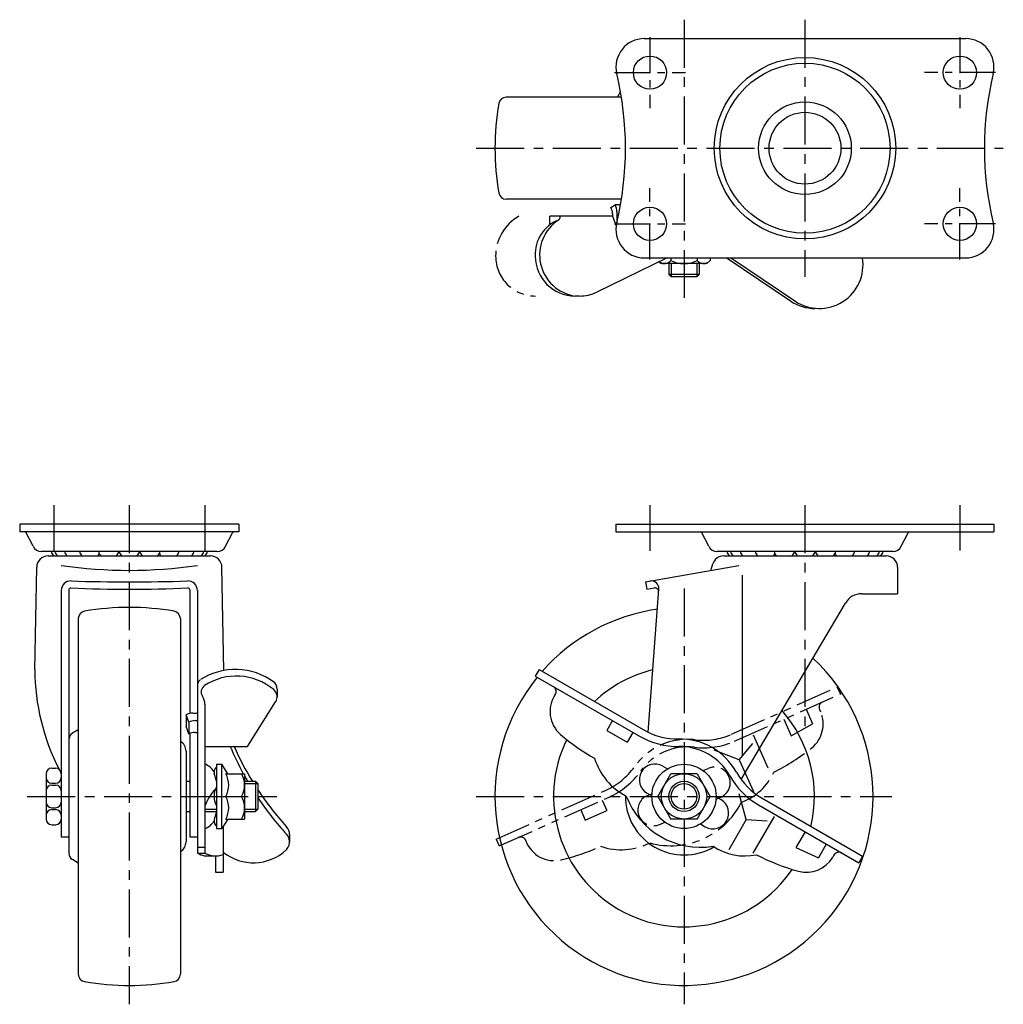
# Model space of a CAD drawing. Extents: x 10 to 599, y 10 to 423.
# Drawn here: x 16 to 276, y 163 to 423 of the extents above; entities that cross this region are included whole.
import ezdxf

# ---------------------------------------------------------------- set-up
doc = ezdxf.new("R2010")
doc.units = 0
doc.header["$MEASUREMENT"] = 0
doc.linetypes.add('CENTER', pattern=[50.8, 31.75, -6.35, 6.35, -6.35])
doc.linetypes.add('PHANTOM', pattern=[63.5, 31.75, -6.35, 6.35, -6.35, 6.35, -6.35])
for name, color, linetype in [('1', 7, 'CONTINUOUS'), ('2', 4, 'CONTINUOUS'), ('4', 1, 'CENTER'), ('5', 6, 'PHANTOM')]:
    doc.layers.add(name, color=color, linetype=linetype)

msp = doc.modelspace()

# ---------------------------------------------------------------- linework, layer by layer
at = {"layer": '1', "linetype": 'Continuous'}
for p, q in [((181.31, 418.19), (266.31, 418.19)), ((174.18, 402.69), (175.03, 404.11)), ((175.27, 402.69), (144.79, 402.69)), ((175.27, 375.69), (144.79, 375.69)), ((172.46, 373.49), (173.61, 374.19)), ((175.01, 374.19), (173.61, 374.19)), ((172.9, 371.19), (156.35, 371.19)), ((156.35, 369.19), (156.35, 371.19)), ((172.9, 371.81), (172.9, 371.19)), ((172.9, 371.19), (173.87, 368.65)), ((174.05, 372.38), (174.05, 369.57)), ((156.72, 369.19), (156.35, 369.19)), ((187.38, 360.19), (168.77, 351.16)), ((181.31, 360.19), (266.31, 360.19)), ((188.35, 360.19), (188.35, 359.49)), ((195.27, 360.19), (195.27, 359.49)), ((198.74, 359.49), (197.81, 358.69)), ((198.74, 360.19), (198.74, 359.49)), ((203.23, 360.12), (219.98, 348.78)), ((204.38, 360.12), (221.13, 348.78)), ((185.26, 359.17), (185.81, 358.69)), ((197.81, 358.69), (185.81, 358.69)), ((187.81, 358.69), (187.81, 355.82)), ((195.81, 358.69), (195.81, 355.82)), ((195.81, 355.82), (187.81, 355.82)), ((188.44, 355.19), (187.81, 355.82)), ((195.19, 355.19), (188.44, 355.19)), ((195.81, 355.82), (195.19, 355.19)), ((164.16, 350.09), (163.01, 350.09)), ((74.08, 289.73), (16.08, 289.73)), ((16.08, 289.73), (16.08, 287.73)), ((74.08, 289.73), (74.08, 287.73)), ((173.81, 289.73), (273.81, 289.73)), ((173.81, 289.73), (173.81, 287.73)), ((273.81, 289.73), (273.81, 287.73)), ((74.08, 287.73), (16.08, 287.73)), ((19.6, 283.89), (17.77, 287.46)), ((70.55, 283.89), (72.38, 287.46)), ((173.81, 287.73), (273.81, 287.73)), ((198.34, 283.89), (196.51, 287.46)), ((249.29, 283.89), (251.12, 287.46)), ((68.33, 282.53), (21.83, 282.53)), ((23.58, 281.33), (66.58, 281.33)), ((247.06, 282.53), (200.56, 282.53)), ((202.31, 281.33), (245.31, 281.33)), ((181.61, 274.48), (206.28, 278.83)), ((198.91, 277.53), (199.45, 279.24)), ((20.08, 251.23), (20.58, 278.39)), ((70.08, 251.04), (69.58, 278.39)), ((207.19, 276.22), (207.19, 228.42)), ((248.31, 278.33), (248.31, 271.33)), ((181.61, 274.48), (181.96, 272.51)), ((27.08, 272.22), (27.08, 207.03)), ((29.08, 272.38), (29.08, 202.73)), ((61.08, 272.38), (61.08, 239.68)), ((63.08, 272.22), (63.08, 202.74)), ((181.96, 272.51), (183.94, 272.86)), ((182.34, 234.7), (185.16, 272.58)), ((238.81, 271.33), (248.31, 271.33)), ((206.9, 222.23), (234.51, 268.88)), ((31.58, 264.75), (31.58, 170.71)), ((58.58, 264.75), (58.58, 170.71)), ((153.46, 251.31), (152.46, 249.57)), ((153.46, 251.31), (181.03, 235.39)), ((152.46, 249.57), (180.03, 233.66)), ((84.18, 246.07), (84.18, 244.07)), ((76.38, 230.94), (83.79, 242.74)), ((61.89, 239.77), (63.08, 239.77)), ((65.08, 242.04), (65.08, 202.74)), ((60.08, 239.33), (60.08, 236.23)), ((60.78, 237.34), (60.08, 239.33)), ((60.78, 237.34), (60.78, 234.24)), ((62.46, 237.77), (63.08, 237.77)), ((172.9, 237.77), (171.4, 235.18)), ((31.58, 235.37), (30.05, 234.45)), ((60.78, 234.24), (60.08, 236.23)), ((62.46, 234.67), (63.08, 234.67)), ((171.4, 235.18), (176.77, 232.08)), ((178.27, 234.67), (176.77, 232.08)), ((61.08, 234.39), (61.08, 207.03)), ((60.08, 229.73), (60.08, 205.73)), ((65.08, 230.94), (76.38, 230.94)), ((24.58, 225.23), (25.58, 225.23)), ((68.18, 225.53), (67.74, 224.98)), ((68.18, 226.23), (68.18, 209.23)), ((68.18, 226.23), (69.58, 226.23)), ((69.58, 209.23), (69.58, 226.23)), ((71.17, 223.73), (69.58, 226.23)), ((186.22, 225.75), (187.46, 225.04)), ((23.08, 223.73), (23.08, 211.73)), ((60.08, 221.73), (61.08, 221.73)), ((68.18, 221.73), (67.53, 223.89)), ((70.58, 223.73), (75.58, 223.73)), ((75.58, 223.73), (75.58, 211.73)), ((75.58, 221.73), (78.45, 221.73)), ((78.45, 221.73), (78.45, 213.73)), ((78.45, 221.73), (79.08, 221.11)), ((184.88, 217.73), (188.35, 223.73)), ((195.27, 223.73), (188.35, 223.73)), ((195.27, 223.73), (198.74, 217.73)), ((24.58, 221.23), (25.58, 221.23)), ((24.58, 220.73), (25.58, 220.73)), ((79.08, 221.11), (79.08, 214.36)), ((70.58, 217.73), (74.78, 217.73)), ((182.07, 218.56), (183.31, 217.85)), ((184.88, 217.73), (188.35, 211.73)), ((195.27, 211.73), (198.74, 217.73)), ((200.31, 217.62), (201.55, 216.9)), ((208.24, 211.59), (206.41, 218.42)), ((212.49, 217.22), (239.02, 201.91)), ((24.58, 214.73), (25.58, 214.73)), ((24.58, 214.23), (25.58, 214.23)), ((60.08, 213.73), (61.08, 213.73)), ((65.08, 213.73), (68.18, 213.73)), ((68.18, 213.73), (67.53, 211.58)), ((75.58, 213.73), (78.45, 213.73)), ((79.08, 214.36), (78.45, 213.73)), ((211.49, 215.49), (238.02, 200.17)), ((71.17, 211.73), (69.58, 209.23)), ((70.58, 211.73), (75.58, 211.73)), ((195.27, 211.73), (188.35, 211.73)), ((208.24, 211.59), (203.63, 203.61)), ((208.24, 211.59), (213.82, 211.26)), ((215.65, 212.43), (210.06, 202.74)), ((24.58, 210.23), (25.58, 210.23)), ((68.18, 209.93), (67.74, 210.49)), ((68.18, 209.23), (69.58, 209.23)), ((69.88, 209.7), (69.88, 197.65)), ((196.16, 210.43), (197.4, 209.71)), ((223.82, 208.37), (221.42, 204.22)), ((27.08, 207.03), (29.08, 207.03)), ((61.08, 207.03), (63.08, 207.03)), ((87.48, 207.67), (87.48, 205.67)), ((63.08, 204.27), (65.08, 204.27)), ((221.42, 204.22), (227.35, 201.49)), ((229.45, 205.12), (227.35, 201.49)), ((31.58, 200.1), (30.05, 201.02)), ((63.08, 202.74), (65.08, 202.74)), ((65.8, 201.97), (68.1, 201.97)), ((67.88, 201.97), (67.88, 197.65)), ((231.47, 202.22), (231.14, 201.65)), ((239.02, 201.91), (238.02, 200.17)), ((67.88, 197.65), (69.88, 197.65))]:
    msp.add_line(p, q, dxfattribs=at)
for centre, radius in [((182.81, 409.19), 4.4), ((223.81, 389.19), 24), ((223.81, 389.19), 22.5), ((264.81, 409.19), 4.4), ((223.81, 389.19), 12.25), ((223.81, 389.19), 9.5), ((182.81, 369.19), 4.4), ((264.81, 369.19), 4.4), ((191.81, 217.73), 8.5), ((191.81, 217.73), 6), ((191.81, 217.73), 4)]:
    msp.add_circle(centre, radius, dxfattribs=at)
for centre, radius, start, end in [((181.31, 410.69), 7.5, 90, 193.4403), ((266.31, 410.69), 7.5, 346.5597, 90), ((91.34, 389.19), 85, 346.5597, 13.4403), ((356.28, 389.19), 85, 166.5596, 193.4403), ((144.79, 400.69), 2, 90, 170.2635), ((211.81, 389.19), 70, 170.2635, 189.7365), ((144.79, 377.69), 2, 189.7365, 270), ((169.4, 371.81), 3.5, 0, 28.8029), ((170.05, 372.38), 4, 0, 26.9064), ((162.15, 361.15), 9.71, 111.2436, 182.973), ((164.59, 360.96), 10.98, 122.8175, 261.735), ((157.89, 371.1), 1.18, 309.5187, 4.4502), ((181.31, 367.69), 7.5, 166.5597, 270), ((266.31, 367.69), 7.5, 270, 13.4403), ((163.01, 360.64), 10.55, 180, 270), ((186.61, 360.97), 2.28, 238.0678, 319.5826), ((191.81, 366.59), 7.9, 243.9922, 270), ((191.81, 366.59), 7.9, 270, 296.0078), ((197.01, 360.97), 2.28, 220.4174, 301.9322), ((194.82, 347.69), 15, 55.9118, 56.4429), ((195.97, 347.69), 15, 55.9118, 56.4429), ((227.61, 358.36), 11.56, 235.9118, 9.1541), ((164.16, 360.64), 10.55, 269.9211, 295.9096), ((226.46, 358.36), 11.56, 235.9118, 270), ((17.33, 287.23), 0.5, 27.1537, 90), ((72.83, 287.23), 0.5, 90, 152.8463), ((196.06, 287.23), 0.5, 27.1537, 90), ((251.56, 287.23), 0.5, 90, 152.8463), ((21.83, 285.03), 2.5, 207.1537, 270), ((23.58, 278.33), 3, 90, 178.9441), ((27.08, 283.21), 2.78, 194.1263, 222.5339), ((28.06, 283.21), 2.78, 194.1263, 222.5339), ((30.65, 283.21), 2.78, 194.1263, 222.5339), ((34.62, 283.21), 2.78, 194.1263, 222.5339), ((34.62, 283.21), 2.78, 317.4661, 333.3658), ((39.59, 283.21), 2.78, 194.1263, 222.5339), ((39.59, 283.21), 2.78, 317.4661, 345.8737), ((45.08, 283.21), 2.78, 194.1263, 222.5339), ((45.08, 283.21), 2.78, 317.4661, 345.8737), ((50.57, 283.21), 2.78, 194.1263, 222.5339), ((50.57, 283.21), 2.78, 317.4661, 345.8737), ((55.53, 283.21), 2.78, 206.6343, 222.5339), ((55.53, 283.21), 2.78, 317.4661, 345.8737), ((59.5, 283.21), 2.78, 317.4661, 345.8737), ((62.1, 283.21), 2.78, 317.4661, 345.8737), ((63.07, 283.21), 2.78, 317.4661, 345.8737), ((66.58, 278.33), 3, 1.0559, 90), ((68.33, 285.03), 2.5, 270, 332.8463), ((200.56, 285.03), 2.5, 207.1537, 270), ((202.31, 278.33), 3, 90, 162.4335), ((205.81, 283.21), 2.78, 194.1263, 222.5339), ((206.79, 283.21), 2.78, 194.1263, 222.5339), ((209.38, 283.21), 2.78, 194.1263, 222.5339), ((213.35, 283.21), 2.78, 194.1263, 222.5339), ((213.35, 283.21), 2.78, 317.4661, 333.3658), ((218.32, 283.21), 2.78, 194.1263, 222.5339), ((218.32, 283.21), 2.78, 317.4661, 345.8737), ((223.81, 283.21), 2.78, 194.1263, 222.5339), ((223.81, 283.21), 2.78, 317.4661, 345.8737), ((229.3, 283.21), 2.78, 194.1263, 222.5339), ((229.3, 283.21), 2.78, 317.4661, 345.8737), ((234.27, 283.21), 2.78, 206.6343, 222.5339), ((234.27, 283.21), 2.78, 317.4661, 345.8737), ((238.24, 283.21), 2.78, 317.4661, 345.8737), ((240.83, 283.21), 2.78, 317.4661, 345.8737), ((241.81, 283.21), 2.78, 317.4661, 345.8737), ((245.31, 278.33), 3, 0, 90), ((247.06, 285.03), 2.5, 270, 332.8463), ((45.08, 402.8), 125.27, 261.7383, 278.2617), ((29.58, 272.22), 2.5, 88.2075, 180), ((45.08, 767.51), 493.03, 268.2075, 271.7925), ((60.58, 272.22), 2.5, 0, 91.7925), ((183.16, 272.72), 2, 356.4904, 100), ((29.58, 272.38), 0.5, 87.3083, 180), ((45.08, 602.07), 329.56, 267.3083, 272.6917), ((60.58, 272.38), 0.5, 0, 92.6917), ((184.11, 271.88), 1, 3.894, 100), ((238.81, 266.33), 5, 90, 149.3865), ((33.58, 264.75), 2, 99.7365, 180), ((45.08, 197.73), 70, 80.2635, 99.7365), ((56.58, 264.75), 2, 0, 80.2635), ((191.81, 217.73), 50, 98.1084, 138.58), ((191.81, 217.73), 50, 140.9092, 47.0297), ((78.08, 251.44), 58, 180.2009, 207.2032), ((73.12, 234.11), 17.2, 53.719, 122.5188), ((191.81, 217.73), 34.5, 103.8195, 133.3242), ((65.08, 247.01), 2, 130.1208, 180), ((73.43, 234.24), 15.33, 50.0119, 123.4866), ((81.68, 246.07), 2.5, 0, 55.7289), ((66.08, 245.36), 2, 123.4866, 213.5575), ((81.68, 244.07), 2.5, 327.8634, 50.0119), ((156.49, 245.51), 1.5, 325.98, 60), ((61.08, 242.04), 4, 0, 33.5575), ((164.37, 240.2), 8, 145.98, 229.4161), ((61.89, 235.77), 4, 90, 116.9064), ((191.81, 217.73), 34.5, 346.6758, 41.3186), ((62.46, 234.27), 3.5, 90, 118.8029), ((31.08, 232.73), 2, 121.0028, 180), ((62.46, 231.17), 3.5, 90, 118.8029), ((190.18, 251.24), 18.3, 240, 270.7782), ((57.08, 229.73), 3, 0, 60), ((191.81, 217.73), 34.5, 154.1156, 325.9701), ((196.24, 277.41), 57, 229.4161, 240.4786), ((190.18, 251.24), 20.3, 240, 270.7782), ((190.66, 215.74), 17.2, 29.2218, 90.7782), ((145.55, 261.88), 80, 202.7532, 208.4782), ((145.81, 263.59), 80, 204.0861, 211.5451), ((190.66, 215.74), 15.2, 29.2218, 90.7782), ((184.39, 232.87), 17, 197.3222, 242.4939), ((24.58, 223.73), 1.5, 90, 180), ((25.58, 223.73), 1.5, 0, 90), ((63.2, 221.67), 5, 31.1992, 67.9576), ((68.68, 224.23), 1.2, 141.5465, 196.7684), ((184.15, 222.16), 4.15, 60, 240), ((221.64, 233.07), 18.3, 209.2218, 240), ((24.58, 222.73), 1.5, 180, 270), ((25.58, 222.73), 1.5, 270, 0), ((65.35, 220.73), 6.02, 330.1369, 29.8631), ((69.55, 220.73), 6.02, 330.1369, 29.8631), ((145.55, 261.88), 80, 208.993, 210.1208), ((221.64, 233.07), 20.3, 209.2218, 240), ((24.58, 219.23), 1.5, 90, 180), ((25.58, 219.23), 1.5, 0, 90), ((74.67, 212.27), 10, 132.9748, 163.5371), ((72.29, 217.73), 4.81, 148.7155, 211.2845), ((145.81, 263.59), 80, 213.4691, 222.3561), ((24.58, 216.23), 1.5, 180, 270), ((25.58, 216.23), 1.5, 270, 0), ((65.35, 214.73), 6.03, 330.1376, 29.8624), ((69.55, 214.73), 6.03, 330.1376, 29.8624), ((145.55, 261.88), 80, 213.8057, 222.6222), ((191.81, 217.73), 15.5, 179.3322, 300.6412), ((196.16, 225.27), 21, 200.8435, 279.1565), ((199.48, 213.31), 4.15, 240, 60), ((24.58, 212.73), 1.5, 90, 180), ((25.58, 212.73), 1.5, 0, 90), ((24.58, 211.73), 1.5, 180, 270), ((25.58, 211.73), 1.5, 270, 0), ((63.2, 213.79), 5, 292.0424, 328.8008), ((68.68, 211.23), 1.2, 163.2316, 218.4535), ((84.48, 207.67), 3, 0, 42.3561), ((84.48, 205.67), 3, 308.4983, 42.6222), ((57.08, 205.73), 3, 300, 0), ((77.9, 213.06), 12.88, 231.4728, 312.4312), ((207.89, 216.97), 15, 235.9818, 281.8167), ((31.08, 202.73), 2, 180, 238.9973), ((65.8, 207.12), 5.15, 238.1463, 281.5522), ((67.89, 207.47), 5.5, 239.1993, 291.1416), ((237.18, 252.9), 57, 242.6223, 254.653), ((224.21, 205.65), 8, 254.653, 330), ((232.77, 201.47), 1.5, 60, 150), ((33.58, 170.71), 2, 180, 260.2635), ((56.58, 170.71), 2, 279.7365, 0), ((45.08, 237.73), 70, 260.2635, 279.7365)]:
    msp.add_arc(centre, radius, start, end, dxfattribs=at)
at = {"layer": '2', "linetype": 'Continuous'}
for p, q in [((188.44, 358.69), (188.44, 355.19)), ((195.19, 358.69), (195.19, 355.19)), ((75.58, 221.11), (79.08, 221.11)), ((65.08, 214.36), (68.18, 214.36)), ((75.58, 214.36), (79.08, 214.36))]:
    msp.add_line(p, q, dxfattribs=at)
msp.add_circle((191.81, 217.73), 3.4, dxfattribs=at)
at = {"layer": '4', "linetype": 'CENTER', "ltscale": 0.4}
for p, q in [((191.81, 423.19), (191.81, 349.59)), ((223.81, 423.19), (223.81, 355.19)), ((136.81, 389.19), (276.28, 389.19)), ((25.08, 294.73), (25.08, 282.73)), ((45.08, 294.73), (45.08, 162.73)), ((65.08, 294.73), (65.08, 282.73)), ((182.81, 294.73), (182.81, 282.73)), ((223.81, 294.73), (223.81, 235.47)), ((264.81, 294.73), (264.81, 282.79)), ((191.81, 272.73), (191.81, 162.73)), ((18.08, 217.73), (84.08, 217.73)), ((136.81, 217.73), (246.81, 217.73))]:
    msp.add_line(p, q, dxfattribs=at)
at = {"layer": '4', "linetype": 'CENTER', "ltscale": 0.3}
for p, q in [((182.81, 418.59), (182.81, 399.79)), ((264.81, 418.59), (264.81, 399.79)), ((173.41, 409.19), (192.21, 409.19)), ((274.21, 409.19), (255.41, 409.19)), ((182.81, 359.79), (182.81, 378.59)), ((264.81, 359.79), (264.81, 378.59)), ((173.41, 369.19), (192.21, 369.19)), ((274.21, 369.19), (255.41, 369.19))]:
    msp.add_line(p, q, dxfattribs=at)
at = {"layer": '5', "linetype": 'PHANTOM', "ltscale": 0.3}
for p, q in [((204.38, 234.17), (232.37, 246.63)), ((232.37, 246.63), (233.18, 244.8)), ((205.19, 232.34), (233.18, 244.8)), ((224.13, 240.77), (225.84, 236.93)), ((227.67, 240.7), (227.94, 240.09)), ((218.2, 238.13), (220.15, 233.74)), ((220.15, 233.74), (225.84, 236.93)), ((210.07, 234.02), (214.65, 223.73)), ((206.44, 227.42), (199.83, 229.95)), ((206.44, 227.42), (209.99, 231.74)), ((206.44, 227.42), (210.16, 219.05)), ((196.9, 224.54), (198.21, 225.12)), ((142.11, 206.44), (171.19, 219.39)), ((142.92, 204.61), (172, 217.56)), ((170.14, 216.73), (171.36, 213.99)), ((182.04, 217.92), (183.35, 218.51)), ((200.28, 216.96), (201.58, 217.54)), ((164.48, 214.21), (165.7, 211.47)), ((165.7, 211.47), (171.36, 213.99)), ((185.41, 210.34), (186.72, 210.92)), ((142.11, 206.44), (142.92, 204.61))]:
    msp.add_line(p, q, dxfattribs=at)
for centre, radius, start, end in [((154.08, 360.64), 12.1, 119.3088, 180), ((152.53, 360.64), 10.55, 180, 270), ((229.04, 241.31), 1.5, 114, 204), ((220.63, 236.84), 8, 308.653, 24), ((192.75, 215.63), 17.2, 83.2218, 144.7782), ((196.94, 250.88), 20.3, 263.2218, 294), ((196.94, 250.88), 18.3, 263.2218, 294), ((192.75, 215.63), 15.2, 83.2218, 144.7782), ((190.03, 275.11), 57, 296.6223, 308.653), ((163.75, 236.11), 18.3, 294, 324.7782), ((163.75, 236.11), 20.3, 294, 324.7782), ((199.9, 221.33), 4.15, 294, 114), ((201.88, 230.29), 15, 289.9818, 335.8167), ((183.73, 214.13), 4.15, 114, 294), ((188.27, 225.68), 21, 254.8435, 333.1565), ((148.58, 205.49), 1.5, 19.98, 114), ((157.5, 208.73), 8, 199.98, 283.4161), ((146.14, 256.4), 57, 283.4161, 294.4786), ((175.2, 220.63), 17, 251.3222, 296.494)]:
    msp.add_arc(centre, radius, start, end, dxfattribs=at)

doc.saveas('drawing.dxf')
